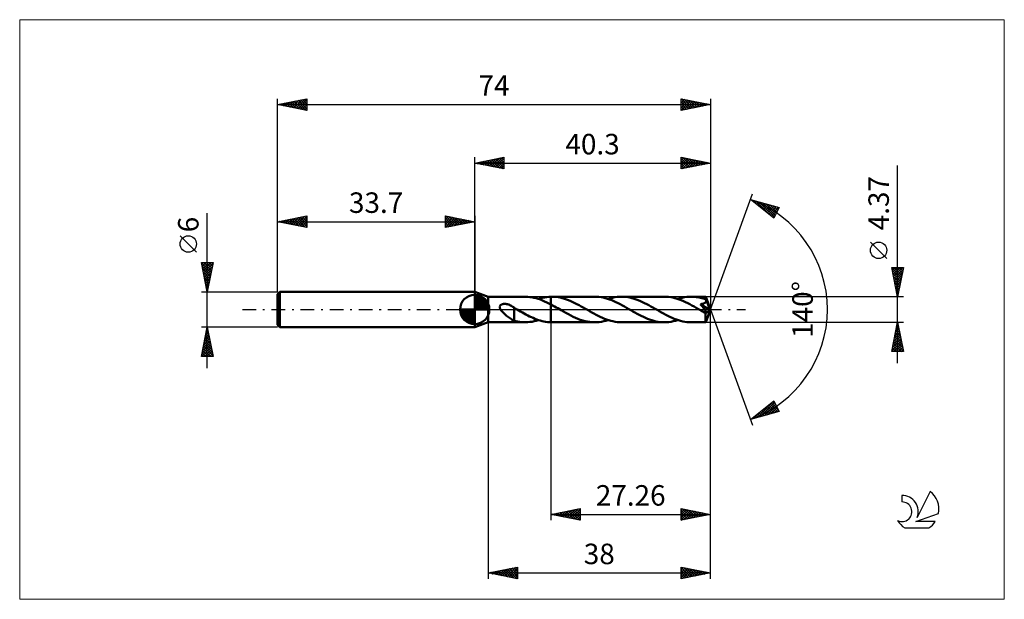
# Model space of a CAD drawing. Units: millimetres. Extents: x -78 to 91, y -50 to 50.
import ezdxf
from ezdxf.enums import TextEntityAlignment as Align

# ---------------------------------------------------------------- set-up
doc = ezdxf.new("R2010")
doc.units = ezdxf.units.MM
doc.header["$LTSCALE"] = 5.85
doc.linetypes.add('LONGDASH_DASH', pattern=[0.85, 0.4, -0.2, 0.05, -0.2])
for name, color, linetype in [('1', 4, 'CONTINUOUS'), ('2', 7, 'CONTINUOUS'), ('4', 2, 'LONGDASH_DASH'), ('CUT', 1, 'CONTINUOUS'), ('INFTOTAL', 9, 'CONTINUOUS'), ('NOCUT', 7, 'CONTINUOUS'), ('SK1', 4, 'CONTINUOUS'), ('SK2', 7, 'CONTINUOUS'), ('SK4', 2, 'LONGDASH_DASH'), ('SK6', 5, 'CONTINUOUS')]:
    doc.layers.add(name, color=color, linetype=linetype)
doc.styles.get("Standard").update_dxf_attribs({"font": 'Monospac821 BT'})

msp = doc.modelspace()

# ---------------------------------------------------------------- linework, layer by layer
at = {"layer": '1', "color": 4, "linetype": 'CONTINUOUS', "lineweight": 50}
for p, q in [((2.3, 2.18), (0, 3)), ((0, -3), (0, 3)), ((2.3, 2.18), (8.61, 2.18)), ((2.3, -2.18), (2.3, 2.18)), ((9.06, 2.17), (8.69, 2.18)), ((9.42, 2.13), (9.06, 2.17)), ((9.78, 2.08), (9.42, 2.13)), ((10.14, 2.01), (9.78, 2.08)), ((10.5, 1.92), (10.14, 2.01)), ((10.86, 1.81), (10.5, 1.92)), ((11.23, 1.68), (10.86, 1.81)), ((10.9, 1.8), (11.26, 1.91)), ((11.59, 1.54), (11.23, 1.68)), ((11.26, 1.91), (11.62, 2)), ((11.62, 2), (11.97, 2.07)), ((11.97, 2.07), (12.33, 2.13)), ((12.33, 2.13), (12.68, 2.16)), ((12.68, 2.16), (13.04, 2.18)), ((13.04, 2.18), (13.06, 2.18)), ((13.04, 0.85), (13.04, 2.18)), ((13.06, 2.18), (13.09, 2.18)), ((13.09, 2.18), (13.11, 2.18)), ((13.11, 2.18), (13.13, 2.18)), ((13.13, 2.18), (13.15, 2.18)), ((13.15, 2.18), (13.18, 2.18)), ((13.18, 2.18), (13.2, 2.18)), ((13.55, 2.18), (13.2, 2.18)), ((13.2, 2.18), (20.51, 2.18)), ((13.91, 2.15), (13.55, 2.18)), ((14.27, 2.1), (13.91, 2.15)), ((14.63, 2.03), (14.27, 2.1)), ((14.98, 1.95), (14.63, 2.03)), ((15.34, 1.84), (14.98, 1.95)), ((15.7, 1.73), (15.34, 1.84)), ((16.06, 1.59), (15.7, 1.73)), ((20.88, 2.17), (20.51, 2.18)), ((21.24, 2.14), (20.88, 2.17)), ((21.6, 2.1), (21.24, 2.14)), ((21.97, 2.03), (21.6, 2.1)), ((22.33, 1.94), (21.97, 2.03)), ((22.7, 1.83), (22.33, 1.94)), ((23.06, 1.71), (22.7, 1.83)), ((22.81, 1.8), (23.19, 1.91)), ((23.42, 1.57), (23.06, 1.71)), ((23.19, 1.91), (23.57, 2.01)), ((23.57, 2.01), (23.95, 2.09)), ((23.95, 2.09), (24.34, 2.14)), ((24.34, 2.14), (24.72, 2.17)), ((24.72, 2.17), (25.1, 2.18)), ((25.46, 2.18), (25.1, 2.18)), ((25.1, 2.18), (32.42, 2.18)), ((25.82, 2.15), (25.46, 2.18)), ((26.18, 2.1), (25.82, 2.15)), ((26.54, 2.03), (26.18, 2.1)), ((26.89, 1.95), (26.54, 2.03)), ((27.25, 1.84), (26.89, 1.95)), ((27.61, 1.72), (27.25, 1.84)), ((27.97, 1.59), (27.61, 1.72)), ((32.78, 2.18), (32.42, 2.18)), ((33.14, 2.15), (32.78, 2.18)), ((33.51, 2.1), (33.14, 2.15)), ((33.87, 2.03), (33.51, 2.1)), ((34.23, 1.94), (33.87, 2.03)), ((34.59, 1.83), (34.23, 1.94)), ((34.96, 1.71), (34.59, 1.83)), ((34.71, 1.8), (35.1, 1.91)), ((35.32, 1.57), (34.96, 1.71)), ((35.1, 1.91), (35.48, 2.01)), ((35.48, 2.01), (35.86, 2.09)), ((35.86, 2.09), (36.24, 2.14)), ((36.24, 2.14), (36.63, 2.17)), ((36.63, 2.17), (37.01, 2.18)), ((37.23, 2.18), (37.01, 2.18)), ((37.01, 2.18), (39.48, 2.18)), ((37.46, 2.17), (37.23, 2.18)), ((37.69, 2.15), (37.46, 2.17)), ((37.91, 2.12), (37.69, 2.15)), ((38.14, 2.09), (37.91, 2.12)), ((38.37, 2.05), (38.14, 2.09)), ((38.59, 2), (38.37, 2.05)), ((38.82, 1.94), (38.59, 2)), ((39.05, 1.88), (38.82, 1.94)), ((39.28, 1.8), (39.05, 1.88)), ((39.5, 1.73), (39.28, 1.8)), ((39.49, 2.18), (39.48, 2.18)), ((39.48, 2.18), (39.48, 2.18)), ((39.49, 2.17), (39.49, 2.18)), ((40.3, 0), (39.49, 2.18)), ((39.49, 2.18), (39.49, 2.18)), ((39.49, 2.18), (39.49, 2.18)), ((39.49, 2.18), (39.49, 2.18)), ((39.49, 2.18), (39.49, 2.18)), ((39.49, 2.16), (39.49, 2.17)), ((39.49, 2.14), (39.49, 2.16)), ((39.49, 2.12), (39.49, 2.14)), ((39.5, 2.09), (39.49, 2.12)), ((39.5, 2.06), (39.5, 2.09)), ((39.5, 2.02), (39.5, 2.06)), ((39.5, 1.98), (39.5, 2.02)), ((39.5, 1.94), (39.5, 1.98)), ((40.3, 0), (39.5, 1.94)), ((39.5, 1.73), (39.5, 1.94)), ((39.51, 1.72), (39.5, 1.73)), ((39.51, 1.71), (39.51, 1.72)), ((39.52, 1.7), (39.51, 1.71)), ((39.51, 1.71), (39.51, 1.71)), ((39.52, 1.69), (39.52, 1.7)), ((39.52, 1.68), (39.52, 1.69)), ((39.53, 1.68), (39.52, 1.68)), ((4.27, 0.45), (4.28, 0.51)), ((4.28, 0.38), (4.27, 0.45)), ((4.28, 0.51), (4.3, 0.57)), ((4.29, 0.31), (4.28, 0.38)), ((4.3, 0.25), (4.29, 0.31)), ((4.3, 0.57), (4.33, 0.63)), ((4.33, 0.18), (4.3, 0.25)), ((4.33, 0.63), (4.36, 0.69)), ((4.35, 0.12), (4.33, 0.18)), ((4.39, 0.06), (4.35, 0.12)), ((4.36, 0.69), (4.41, 0.74)), ((4.42, 0), (4.39, 0.06)), ((4.41, 0.74), (4.46, 0.78)), ((4.53, -0.16), (4.42, 0)), ((4.46, 0.78), (4.51, 0.82)), ((4.51, 0.82), (4.57, 0.85)), ((4.57, 0.85), (4.63, 0.87)), ((4.63, 0.87), (4.7, 0.9)), ((4.7, 0.9), (4.76, 0.91)), ((4.76, 0.91), (4.83, 0.93)), ((4.83, 0.93), (4.91, 0.94)), ((4.91, 0.94), (4.99, 0.95)), ((4.99, 0.95), (5.07, 0.95)), ((5.07, 0.95), (5.16, 0.95)), ((5.24, 0.95), (5.16, 0.95)), ((5.33, 0.94), (5.24, 0.95)), ((5.43, 0.93), (5.33, 0.94)), ((5.53, 0.91), (5.43, 0.93)), ((5.62, 0.89), (5.53, 0.91)), ((5.73, 0.86), (5.62, 0.89)), ((5.83, 0.83), (5.73, 0.86)), ((5.93, 0.79), (5.83, 0.83)), ((6.03, 0.75), (5.93, 0.79)), ((6.13, 0.7), (6.03, 0.75)), ((6.23, 0.65), (6.13, 0.7)), ((6.33, 0.6), (6.23, 0.65)), ((6.43, 0.54), (6.33, 0.6)), ((6.53, 0.48), (6.43, 0.54)), ((6.63, 0.41), (6.53, 0.48)), ((6.73, 0.34), (6.63, 0.41)), ((6.73, -0.63), (6.73, 0.34)), ((6.78, 0.27), (6.73, 0.3)), ((6.83, 0.24), (6.78, 0.27)), ((6.88, 0.21), (6.83, 0.24)), ((6.93, 0.18), (6.88, 0.21)), ((6.98, 0.15), (6.93, 0.18)), ((7.03, 0.13), (6.98, 0.15)), ((7.06, 0.11), (7.03, 0.13)), ((7.1, 0.08), (7.06, 0.11)), ((7.13, 0.06), (7.1, 0.08)), ((7.17, 0.04), (7.13, 0.06)), ((7.21, 0.02), (7.17, 0.04)), ((7.24, 0), (7.21, 0.02)), ((7.55, -0.18), (7.24, 0)), ((11.95, 1.39), (11.59, 1.54)), ((12.31, 1.22), (11.95, 1.39)), ((12.68, 1.04), (12.31, 1.22)), ((13.04, 0.85), (12.68, 1.04)), ((13.33, 0.7), (13.04, 0.85)), ((13.04, -2.18), (13.04, 0.85)), ((13.62, 0.54), (13.33, 0.7)), ((13.91, 0.37), (13.62, 0.54)), ((14.2, 0.21), (13.91, 0.37)), ((14.49, 0.04), (14.2, 0.21)), ((14.78, -0.13), (14.49, 0.04)), ((16.42, 1.44), (16.06, 1.59)), ((16.78, 1.28), (16.42, 1.44)), ((17.13, 1.11), (16.78, 1.28)), ((17.49, 0.92), (17.13, 1.11)), ((17.85, 0.73), (17.49, 0.92)), ((18.21, 0.54), (17.85, 0.73)), ((18.57, 0.33), (18.21, 0.54)), ((18.93, 0.13), (18.57, 0.33)), ((19.29, -0.08), (18.93, 0.13)), ((23.79, 1.42), (23.42, 1.57)), ((24.15, 1.25), (23.79, 1.42)), ((24.51, 1.08), (24.15, 1.25)), ((24.88, 0.89), (24.51, 1.08)), ((25.24, 0.7), (24.88, 0.89)), ((25.6, 0.49), (25.24, 0.7)), ((25.96, 0.29), (25.6, 0.49)), ((26.33, 0.08), (25.96, 0.29)), ((26.69, -0.13), (26.33, 0.08)), ((28.33, 1.44), (27.97, 1.59)), ((28.69, 1.28), (28.33, 1.44)), ((29.04, 1.11), (28.69, 1.28)), ((29.4, 0.92), (29.04, 1.11)), ((29.76, 0.73), (29.4, 0.92)), ((30.12, 0.54), (29.76, 0.73)), ((30.48, 0.33), (30.12, 0.54)), ((30.83, 0.13), (30.48, 0.33)), ((31.2, -0.08), (30.83, 0.13)), ((35.69, 1.42), (35.32, 1.57)), ((36.05, 1.26), (35.69, 1.42)), ((36.41, 1.08), (36.05, 1.26)), ((36.78, 0.89), (36.41, 1.08)), ((37.14, 0.7), (36.78, 0.89)), ((37.5, 0.5), (37.14, 0.7)), ((37.86, 0.29), (37.5, 0.5)), ((38.23, 0.08), (37.86, 0.29)), ((38.59, -0.13), (38.23, 0.08)), ((38.59, 0.91), (38.65, 0.92)), ((38.63, 0.86), (38.59, 0.91)), ((40.19, -0.09), (38.59, 0.91)), ((38.67, 0.81), (38.63, 0.86)), ((38.65, 0.92), (38.71, 0.93)), ((38.72, 0.75), (38.67, 0.81)), ((38.71, 0.93), (38.78, 0.94)), ((38.77, 0.69), (38.72, 0.75)), ((38.82, 0.63), (38.77, 0.69)), ((38.78, 0.94), (38.84, 0.95)), ((38.87, 0.57), (38.82, 0.63)), ((38.84, 0.95), (38.89, 0.96)), ((38.93, 0.5), (38.87, 0.57)), ((38.89, 0.96), (38.95, 0.97)), ((38.98, 0.43), (38.93, 0.5)), ((38.95, 0.97), (39.01, 0.99)), ((39.03, 0.37), (38.98, 0.43)), ((39.01, 0.99), (39.06, 1)), ((39.09, 0.3), (39.03, 0.37)), ((39.06, 1), (39.11, 1.02)), ((39.14, 0.23), (39.09, 0.3)), ((39.11, 1.02), (39.16, 1.04)), ((39.19, 0.16), (39.14, 0.23)), ((39.16, 1.04), (39.21, 1.06)), ((39.24, 0.1), (39.19, 0.16)), ((39.21, 1.06), (39.26, 1.08)), ((39.29, 0.03), (39.24, 0.1)), ((39.26, 1.08), (39.3, 1.11)), ((39.34, -0.03), (39.29, 0.03)), ((39.3, 1.11), (39.35, 1.13)), ((39.35, 1.13), (39.39, 1.16)), ((39.39, 1.16), (39.43, 1.19)), ((39.43, 1.19), (39.46, 1.23)), ((39.46, 1.23), (39.49, 1.27)), ((39.49, 1.27), (39.51, 1.31)), ((39.49, -2.18), (40.3, 0)), ((39.51, 1.31), (39.53, 1.35)), ((39.54, 1.63), (39.53, 1.68)), ((39.83, 0.95), (39.53, 1.68)), ((39.53, 1.35), (39.55, 1.4)), ((39.55, 1.58), (39.54, 1.63)), ((39.55, 1.54), (39.55, 1.58)), ((39.56, 1.49), (39.55, 1.54)), ((39.55, 1.44), (39.56, 1.49)), ((39.55, 1.4), (39.55, 1.44)), ((39.96, 0.61), (39.83, 0.95)), ((40.04, 0.41), (39.96, 0.61)), ((40.09, 0.28), (40.04, 0.41)), ((40.13, 0.18), (40.09, 0.28)), ((40.15, 0.11), (40.13, 0.18)), ((40.17, 0.05), (40.15, 0.11)), ((40.17, 0.03), (40.16, 0.05)), ((40.3, 0), (40.16, 0.05)), ((40.17, 0.05), (40.16, 0.05)), ((40.3, 0), (40.17, 0.05)), ((40.17, 0), (40.17, 0.03)), ((40.18, -0.02), (40.17, 0)), ((4.66, -0.31), (4.53, -0.16)), ((4.8, -0.47), (4.66, -0.31)), ((4.96, -0.63), (4.8, -0.47)), ((5.13, -0.78), (4.96, -0.63)), ((5.29, -0.93), (5.13, -0.78)), ((5.46, -1.06), (5.29, -0.93)), ((5.62, -1.2), (5.46, -1.06)), ((5.79, -1.33), (5.62, -1.2)), ((5.95, -1.45), (5.79, -1.33)), ((6.12, -1.56), (5.95, -1.45)), ((6.28, -1.66), (6.12, -1.56)), ((6.43, -1.75), (6.28, -1.66)), ((6.73, -0.63), (6.73, -0.63)), ((6.73, -0.63), (6.73, -0.63)), ((6.73, -0.63), (6.73, -0.63)), ((6.73, -0.63), (6.73, -0.63)), ((6.73, -0.63), (6.73, -0.63)), ((6.73, -1.92), (6.73, -0.63)), ((7.85, -0.35), (7.55, -0.18)), ((8.16, -0.52), (7.85, -0.35)), ((8.46, -0.69), (8.16, -0.52)), ((8.77, -0.86), (8.46, -0.69)), ((9.08, -1.02), (8.77, -0.86)), ((9.38, -1.17), (9.08, -1.02)), ((9.69, -1.31), (9.38, -1.17)), ((9.99, -1.45), (9.69, -1.31)), ((10.3, -1.58), (9.99, -1.45)), ((10.6, -1.69), (10.3, -1.58)), ((15.19, -0.36), (14.78, -0.13)), ((15.6, -0.59), (15.19, -0.36)), ((16.01, -0.82), (15.6, -0.59)), ((16.42, -1.03), (16.01, -0.82)), ((16.83, -1.23), (16.42, -1.03)), ((17.24, -1.42), (16.83, -1.23)), ((17.65, -1.59), (17.24, -1.42)), ((18.06, -1.74), (17.65, -1.59)), ((19.65, -0.29), (19.29, -0.08)), ((20.01, -0.49), (19.65, -0.29)), ((20.38, -0.69), (20.01, -0.49)), ((20.74, -0.89), (20.38, -0.69)), ((21.1, -1.08), (20.74, -0.89)), ((21.47, -1.25), (21.1, -1.08)), ((21.83, -1.42), (21.47, -1.25)), ((22.19, -1.57), (21.83, -1.42)), ((22.56, -1.71), (22.19, -1.57)), ((27.05, -0.33), (26.69, -0.13)), ((27.4, -0.53), (27.05, -0.33)), ((27.76, -0.73), (27.4, -0.53)), ((28.11, -0.92), (27.76, -0.73)), ((28.47, -1.1), (28.11, -0.92)), ((28.83, -1.28), (28.47, -1.1)), ((29.19, -1.44), (28.83, -1.28)), ((29.55, -1.59), (29.19, -1.44)), ((29.9, -1.72), (29.55, -1.59)), ((31.56, -0.29), (31.2, -0.08)), ((31.93, -0.5), (31.56, -0.29)), ((32.29, -0.7), (31.93, -0.5)), ((32.65, -0.9), (32.29, -0.7)), ((33.02, -1.08), (32.65, -0.9)), ((33.38, -1.26), (33.02, -1.08)), ((33.74, -1.42), (33.38, -1.26)), ((34.11, -1.58), (33.74, -1.42)), ((34.47, -1.71), (34.11, -1.58)), ((38.68, -0.18), (38.59, -0.13)), ((38.77, -0.23), (38.68, -0.18)), ((38.85, -0.28), (38.77, -0.23)), ((38.94, -0.32), (38.85, -0.28)), ((39.02, -0.37), (38.94, -0.32)), ((39.11, -0.42), (39.02, -0.37)), ((39.15, -0.44), (39.11, -0.42)), ((39.2, -0.47), (39.15, -0.44)), ((39.25, -0.49), (39.2, -0.47)), ((39.29, -0.51), (39.25, -0.49)), ((39.34, -0.53), (39.29, -0.51)), ((39.38, -0.09), (39.34, -0.03)), ((39.38, -0.54), (39.34, -0.53)), ((39.42, -0.15), (39.38, -0.09)), ((39.43, -0.56), (39.38, -0.54)), ((39.46, -0.2), (39.42, -0.15)), ((39.47, -0.57), (39.43, -0.56)), ((39.46, -0.67), (40.19, -0.09)), ((39.49, -0.25), (39.46, -0.2)), ((39.46, -0.81), (39.46, -0.67)), ((39.46, -0.94), (39.46, -0.81)), ((39.46, -1.06), (39.46, -0.94)), ((39.46, -1.19), (39.46, -1.06)), ((39.46, -1.3), (39.46, -1.19)), ((39.46, -1.42), (39.46, -1.3)), ((39.46, -1.53), (39.46, -1.42)), ((39.46, -1.63), (39.46, -1.53)), ((39.47, -1.72), (39.46, -1.63)), ((39.5, -0.57), (39.47, -0.57)), ((39.52, -0.3), (39.49, -0.25)), ((39.5, -0.57), (39.54, -0.57)), ((39.54, -0.35), (39.52, -0.3)), ((39.57, -0.39), (39.54, -0.35)), ((39.54, -0.57), (39.57, -0.56)), ((39.58, -0.43), (39.57, -0.39)), ((39.57, -0.56), (39.59, -0.55)), ((39.59, -0.46), (39.58, -0.43)), ((39.6, -0.5), (39.59, -0.46)), ((39.59, -0.55), (39.6, -0.53)), ((39.6, -0.53), (39.6, -0.5)), ((40.18, -0.04), (40.18, -0.02)), ((40.18, -0.05), (40.18, -0.04)), ((40.19, -0.07), (40.18, -0.05)), ((40.19, -0.09), (40.19, -0.07)), ((0, -3), (2.3, -2.18)), ((2.3, -2.18), (8.61, -2.18)), ((6.58, -1.83), (6.43, -1.75)), ((6.73, -1.9), (6.58, -1.83)), ((7.06, -2), (6.73, -1.92)), ((7.38, -2.07), (7.06, -2)), ((7.71, -2.12), (7.38, -2.07)), ((8.04, -2.16), (7.71, -2.12)), ((8.37, -2.18), (8.04, -2.16)), ((8.69, -2.18), (8.37, -2.18)), ((8.69, -2.18), (9.06, -2.17)), ((9.06, -2.17), (9.43, -2.13)), ((9.43, -2.13), (9.8, -2.08)), ((9.8, -2.08), (10.17, -2)), ((10.17, -2), (10.53, -1.91)), ((10.53, -1.91), (10.9, -1.8)), ((10.91, -1.8), (10.6, -1.69)), ((11.21, -1.89), (10.91, -1.8)), ((11.52, -1.97), (11.21, -1.89)), ((11.82, -2.04), (11.52, -1.97)), ((12.12, -2.1), (11.82, -2.04)), ((12.43, -2.14), (12.12, -2.1)), ((12.73, -2.17), (12.43, -2.14)), ((13.04, -2.18), (12.73, -2.17)), ((13.06, -2.18), (13.04, -2.18)), ((13.09, -2.18), (13.06, -2.18)), ((13.11, -2.18), (13.09, -2.18)), ((13.13, -2.18), (13.11, -2.18)), ((13.15, -2.19), (13.13, -2.18)), ((13.18, -2.19), (13.15, -2.19)), ((13.2, -2.19), (13.18, -2.19)), ((13.2, -2.19), (20.51, -2.19)), ((18.47, -1.87), (18.06, -1.74)), ((18.88, -1.98), (18.47, -1.87)), ((19.28, -2.07), (18.88, -1.98)), ((19.69, -2.13), (19.28, -2.07)), ((20.1, -2.17), (19.69, -2.13)), ((20.51, -2.19), (20.1, -2.17)), ((20.51, -2.19), (20.9, -2.17)), ((20.9, -2.17), (21.28, -2.14)), ((21.28, -2.14), (21.66, -2.09)), ((21.66, -2.09), (22.05, -2.01)), ((22.05, -2.01), (22.43, -1.91)), ((22.43, -1.91), (22.81, -1.8)), ((22.92, -1.83), (22.56, -1.71)), ((23.28, -1.94), (22.92, -1.83)), ((23.64, -2.02), (23.28, -1.94)), ((24.01, -2.09), (23.64, -2.02)), ((24.37, -2.14), (24.01, -2.09)), ((24.74, -2.17), (24.37, -2.14)), ((25.1, -2.19), (24.74, -2.17)), ((25.1, -2.19), (32.42, -2.19)), ((30.26, -1.84), (29.9, -1.72)), ((30.62, -1.94), (30.26, -1.84)), ((30.98, -2.03), (30.62, -1.94)), ((31.34, -2.1), (30.98, -2.03)), ((31.7, -2.15), (31.34, -2.1)), ((32.06, -2.18), (31.7, -2.15)), ((32.42, -2.19), (32.06, -2.18)), ((32.42, -2.19), (32.8, -2.17)), ((32.8, -2.17), (33.18, -2.14)), ((33.18, -2.14), (33.56, -2.09)), ((33.56, -2.09), (33.95, -2.01)), ((33.95, -2.01), (34.33, -1.91)), ((34.33, -1.91), (34.71, -1.8)), ((34.83, -1.83), (34.47, -1.71)), ((35.19, -1.94), (34.83, -1.83)), ((35.56, -2.03), (35.19, -1.94)), ((35.92, -2.1), (35.56, -2.03)), ((36.28, -2.15), (35.92, -2.1)), ((36.65, -2.17), (36.28, -2.15)), ((37.01, -2.19), (36.65, -2.17)), ((37.01, -2.19), (39.48, -2.19)), ((39.47, -1.81), (39.47, -1.72)), ((39.47, -1.89), (39.47, -1.81)), ((39.47, -1.96), (39.47, -1.89)), ((39.47, -2.02), (39.47, -1.96)), ((39.47, -2.07), (39.47, -2.02)), ((39.48, -2.11), (39.47, -2.07)), ((39.48, -2.14), (39.48, -2.11)), ((39.48, -2.17), (39.48, -2.14)), ((39.48, -2.18), (39.48, -2.17)), ((39.48, -2.19), (39.48, -2.18)), ((39.48, -2.19), (39.48, -2.19)), ((39.48, -2.19), (39.49, -2.18)), ((39.49, -2.18), (39.49, -2.18)), ((39.49, -2.18), (39.49, -2.18)), ((39.49, -2.18), (39.49, -2.18)), ((39.49, -2.18), (39.49, -2.18))]:
    msp.add_line(p, q, dxfattribs=at)
msp.add_ellipse((40.3, 0), major_axis=(-3.09, 2.01), ratio=0.278612, start_param=1.359887, end_param=1.479704, dxfattribs=at)
at = {"layer": '2', "color": 7, "linetype": 'CONTINUOUS', "lineweight": 25}
for p, q in [((0, 3), (0, 26)), ((0, 25), (5, 26)), ((1.03, 24.79), (1.55, 25.31)), ((1.39, 24.72), (2.08, 25.42)), ((1.44, 25.29), (2.16, 24.57)), ((1.74, 24.65), (2.61, 25.52)), ((1.79, 25.36), (2.69, 24.46)), ((2.1, 24.58), (3.14, 25.63)), ((2.15, 25.43), (3.22, 24.36)), ((2.45, 24.51), (3.67, 25.73)), ((2.5, 25.5), (3.75, 24.25)), ((2.8, 24.44), (4.2, 25.84)), ((2.85, 25.57), (4.28, 24.14)), ((3.16, 24.37), (4.73, 25.95)), ((3.21, 25.64), (4.81, 24.04)), ((3.51, 24.3), (5, 25.79)), ((3.56, 25.71), (5, 24.27)), ((3.86, 24.23), (5, 25.36)), ((3.92, 25.78), (5, 24.7)), ((4.27, 25.85), (5, 25.12)), ((4.62, 25.92), (5, 25.55)), ((4.98, 26), (5, 25.97)), ((5, 26), (5, 24)), ((35.3, 24), (35.3, 26)), ((35.3, 26), (40.3, 25)), ((35.3, 25.93), (35.36, 25.99)), ((35.3, 25.51), (35.71, 25.92)), ((35.3, 25.08), (36.07, 25.85)), ((35.3, 25.79), (36.8, 24.3)), ((35.3, 24.66), (36.42, 25.78)), ((35.3, 24.23), (36.77, 25.71)), ((35.3, 25.37), (36.44, 24.23)), ((35.54, 24.05), (37.13, 25.63)), ((35.57, 25.95), (37.15, 24.37)), ((36.07, 24.15), (37.48, 25.56)), ((36.1, 25.84), (37.5, 24.44)), ((36.6, 24.26), (37.83, 25.49)), ((36.63, 25.73), (37.86, 24.51)), ((37.13, 24.37), (38.19, 25.42)), ((37.16, 25.63), (38.21, 24.58)), ((37.66, 24.47), (38.54, 25.35)), ((37.69, 25.52), (38.56, 24.65)), ((38.19, 24.58), (38.89, 25.28)), ((38.22, 25.42), (38.92, 24.72)), ((38.75, 25.31), (39.27, 24.79)), ((40.3, 26), (40.3, 0)), ((0, 25), (40.3, 25)), ((5, 24), (0, 25)), ((0.03, 25.01), (0.04, 24.99)), ((0.33, 24.93), (0.49, 25.1)), ((0.38, 25.08), (0.57, 24.89)), ((0.68, 24.86), (1.02, 25.2)), ((0.73, 25.15), (1.1, 24.78)), ((1.09, 25.22), (1.63, 24.67)), ((4.22, 24.16), (5, 24.94)), ((4.57, 24.09), (5, 24.52)), ((4.92, 24.02), (5, 24.09)), ((40.3, 25), (35.3, 24)), ((35.3, 24.95), (36.09, 24.16)), ((35.3, 24.52), (35.73, 24.09)), ((35.3, 24.1), (35.38, 24.02)), ((38.72, 24.68), (39.25, 25.21)), ((39.25, 24.79), (39.6, 25.14)), ((39.29, 25.2), (39.62, 24.86)), ((39.78, 24.9), (39.95, 25.07)), ((39.82, 25.1), (39.98, 24.94)), ((72.3, -9.19), (72.3, 24.59)), ((40.3, 0), (47.48, 19.73)), ((47.14, 18.79), (52.05, 17.4)), ((51.13, 15.62), (47.14, 18.79)), ((47.21, 18.74), (47.23, 18.77)), ((47.44, 18.55), (47.56, 18.67)), ((47.49, 18.69), (48.37, 17.82)), ((47.68, 18.37), (47.89, 18.58)), ((48.08, 18.53), (50.44, 16.17)), ((47.91, 18.18), (48.22, 18.49)), ((48.15, 17.99), (48.55, 18.39)), ((48.39, 17.8), (48.88, 18.3)), ((48.62, 17.61), (49.21, 18.2)), ((48.68, 18.36), (51.23, 15.81)), ((48.86, 17.43), (49.54, 18.11)), ((49.1, 17.24), (49.87, 18.02)), ((49.27, 18.19), (51.37, 16.09)), ((49.33, 17.05), (50.2, 17.92)), ((49.57, 16.86), (50.53, 17.83)), ((49.8, 16.68), (50.86, 17.73)), ((49.86, 18.02), (51.52, 16.37)), ((50.04, 16.49), (51.2, 17.64)), ((50.28, 16.3), (51.53, 17.55)), ((50.46, 17.85), (51.66, 16.65)), ((50.51, 16.11), (51.86, 17.45)), ((50.75, 15.92), (51.85, 17.03)), ((51.05, 17.68), (51.8, 16.93)), ((52.05, 17.4), (51.13, 15.62)), ((51.64, 17.51), (51.95, 17.21)), ((50.99, 15.74), (51.41, 16.15)), ((70.45, 8.71), (67.65, 11.51)), ((71.3, 7.18), (72.97, 5.52)), ((72.3, 2.18), (71.3, 7.18)), ((71.3, 7.18), (73.3, 7.18)), ((71.33, 7.06), (71.45, 7.18)), ((71.4, 6.7), (71.88, 7.18)), ((71.47, 6.35), (72.3, 7.18)), ((71.54, 6), (72.73, 7.18)), ((71.61, 5.64), (73.15, 7.18)), ((71.68, 5.29), (73.23, 6.84)), ((71.73, 7.18), (73.04, 5.88)), ((72.15, 7.18), (73.11, 6.23)), ((73.3, 7.18), (72.3, 2.18)), ((72.58, 7.18), (73.18, 6.58)), ((73, 7.18), (73.25, 6.94)), ((71.41, 6.66), (72.9, 5.17)), ((71.51, 6.13), (72.83, 4.81)), ((71.62, 5.6), (72.76, 4.46)), ((71.72, 5.07), (72.68, 4.11)), ((71.75, 4.93), (73.12, 6.31)), ((71.82, 4.58), (73.02, 5.78)), ((71.89, 4.23), (72.91, 5.25)), ((71.83, 4.54), (72.61, 3.75)), ((71.94, 4.01), (72.54, 3.4)), ((71.96, 3.87), (72.81, 4.72)), ((72.03, 3.52), (72.7, 4.19)), ((72.04, 3.48), (72.47, 3.05)), ((72.1, 3.17), (72.59, 3.66)), ((73.3, 2.18), (39.5, 2.18)), ((72.15, 2.95), (72.4, 2.69)), ((72.17, 2.81), (72.49, 3.13)), ((72.25, 2.46), (72.38, 2.6)), ((72.25, 2.42), (72.33, 2.34)), ((40.3, -36), (40.3, 0)), ((40.3, -46), (40.3, 0)), ((40.3, 0), (47.48, -19.73)), ((2.3, -2.19), (2.3, -46)), ((13.04, -2.19), (13.04, -36)), ((39.5, -2.19), (73.3, -2.19)), ((71.3, -7.19), (72.3, -2.19)), ((71.97, -3.83), (72.52, -3.28)), ((72.07, -3.34), (72.65, -3.92)), ((72.08, -3.3), (72.45, -2.93)), ((72.14, -2.98), (72.54, -3.38)), ((72.18, -2.76), (72.38, -2.57)), ((72.21, -2.63), (72.43, -2.85)), ((72.28, -2.28), (72.33, -2.32)), ((72.29, -2.23), (72.31, -2.22)), ((72.3, -2.19), (73.3, -7.19)), ((71.44, -6.48), (72.87, -5.05)), ((71.55, -5.95), (72.8, -4.69)), ((71.65, -5.42), (72.73, -4.34)), ((71.76, -4.89), (72.66, -3.99)), ((71.79, -4.75), (73.07, -6.04)), ((71.86, -4.4), (72.96, -5.51)), ((71.87, -4.36), (72.59, -3.63)), ((71.93, -4.05), (72.86, -4.98)), ((72, -3.69), (72.75, -4.45)), ((71.34, -7.01), (72.94, -5.4)), ((71.43, -6.52), (72.1, -7.19)), ((71.5, -6.17), (72.52, -7.19)), ((71.57, -5.81), (72.95, -7.19)), ((71.58, -7.19), (73.01, -5.75)), ((71.65, -5.46), (73.28, -7.1)), ((71.72, -5.11), (73.18, -6.57)), ((72.01, -7.19), (73.08, -6.11)), ((72.43, -7.19), (73.16, -6.46)), ((73.3, -7.19), (71.3, -7.19)), ((71.36, -6.87), (71.67, -7.19)), ((72.86, -7.19), (73.23, -6.81)), ((73.28, -7.19), (73.3, -7.17)), ((47.14, -18.79), (51.13, -15.62)), ((48.27, -18.47), (51.09, -15.65)), ((48.86, -18.3), (51.27, -15.9)), ((49.46, -18.14), (51.42, -16.18)), ((49.78, -16.69), (50.84, -17.74)), ((50.02, -16.5), (51.17, -17.65)), ((50.05, -17.97), (51.56, -16.46)), ((50.26, -16.32), (51.5, -17.56)), ((50.49, -16.13), (51.83, -17.46)), ((50.64, -17.8), (51.7, -16.74)), ((50.73, -15.94), (51.89, -17.1)), ((50.97, -15.75), (51.45, -16.23)), ((51.13, -15.62), (52.05, -17.4)), ((52.05, -17.4), (47.14, -18.79)), ((47.66, -18.38), (47.86, -18.59)), ((47.68, -18.64), (49.02, -17.3)), ((47.89, -18.2), (48.19, -18.49)), ((48.13, -18.01), (48.52, -18.4)), ((48.37, -17.82), (48.85, -18.31)), ((48.6, -17.63), (49.18, -18.21)), ((48.84, -17.44), (49.51, -18.12)), ((49.08, -17.26), (49.84, -18.02)), ((49.31, -17.07), (50.18, -17.93)), ((49.55, -16.88), (50.51, -17.84)), ((51.24, -17.63), (51.85, -17.02)), ((51.83, -17.46), (51.99, -17.3)), ((47.18, -18.76), (47.2, -18.78)), ((47.42, -18.57), (47.53, -18.68)), ((13.04, -35), (18.04, -34)), ((13.04, -35), (40.3, -35)), ((18.04, -36), (13.04, -35)), ((13.14, -34.98), (13.19, -35.03)), ((13.31, -35.05), (13.44, -34.92)), ((13.49, -34.91), (13.72, -35.14)), ((13.66, -35.12), (13.97, -34.81)), ((13.85, -34.84), (14.25, -35.24)), ((14.02, -35.2), (14.5, -34.71)), ((14.2, -34.77), (14.78, -35.35)), ((14.37, -35.27), (15.04, -34.6)), ((14.55, -34.7), (15.31, -35.45)), ((14.72, -35.34), (15.57, -34.49)), ((14.91, -34.63), (15.84, -35.56)), ((15.08, -35.41), (16.1, -34.39)), ((15.26, -34.56), (16.37, -35.67)), ((15.43, -35.48), (16.63, -34.28)), ((15.61, -34.49), (16.9, -35.77)), ((15.78, -35.55), (17.16, -34.18)), ((15.97, -34.41), (17.43, -35.88)), ((16.14, -35.62), (17.69, -34.07)), ((16.32, -34.34), (17.96, -35.98)), ((16.49, -35.69), (18.04, -34.14)), ((16.67, -34.27), (18.04, -35.64)), ((16.84, -35.76), (18.04, -34.57)), ((17.03, -34.2), (18.04, -35.21)), ((17.2, -35.83), (18.04, -34.99)), ((17.38, -34.13), (18.04, -34.79)), ((17.73, -34.06), (18.04, -34.37)), ((18.04, -34), (18.04, -36)), ((35.3, -36), (35.3, -34)), ((35.3, -34), (40.3, -35)), ((35.3, -34.25), (35.51, -34.04)), ((35.3, -34.67), (35.86, -34.11)), ((35.3, -35.1), (36.21, -34.18)), ((35.3, -35.52), (36.57, -34.25)), ((35.3, -34.26), (36.75, -35.71)), ((35.3, -35.95), (36.92, -34.32)), ((35.3, -34.68), (36.4, -35.78)), ((40.3, -35), (35.3, -36)), ((35.3, -35.11), (36.04, -35.85)), ((35.51, -34.04), (37.1, -35.64)), ((35.76, -35.91), (37.28, -34.4)), ((36.04, -34.15), (37.46, -35.57)), ((36.29, -35.8), (37.63, -34.47)), ((36.57, -34.25), (37.81, -35.5)), ((36.82, -35.7), (37.98, -34.54)), ((37.1, -34.36), (38.17, -35.43)), ((37.35, -35.59), (38.34, -34.61)), ((37.63, -34.47), (38.52, -35.36)), ((37.88, -35.48), (38.69, -34.68)), ((38.16, -34.57), (38.87, -35.29)), ((38.41, -35.38), (39.04, -34.75)), ((38.69, -34.68), (39.23, -35.21)), ((38.94, -35.27), (39.4, -34.82)), ((39.22, -34.78), (39.58, -35.14)), ((39.47, -35.17), (39.75, -34.89)), ((39.75, -34.89), (39.93, -35.07)), ((40.01, -35.06), (40.1, -34.96)), ((40.28, -35), (40.29, -35)), ((17.55, -35.9), (18.04, -35.41)), ((17.91, -35.97), (18.04, -35.84)), ((35.3, -35.53), (35.69, -35.92)), ((35.3, -35.96), (35.34, -35.99)), ((2.3, -45), (7.3, -44)), ((2.3, -45), (40.3, -45)), ((7.3, -46), (2.3, -45)), ((2.31, -45), (2.31, -45)), ((2.44, -44.97), (2.51, -45.04)), ((2.66, -45.07), (2.84, -44.89)), ((2.79, -44.9), (3.04, -45.15)), ((3.01, -45.14), (3.37, -44.79)), ((3.15, -44.83), (3.57, -45.25)), ((3.37, -45.21), (3.9, -44.68)), ((3.5, -44.76), (4.1, -45.36)), ((3.72, -45.28), (4.43, -44.57)), ((3.85, -44.69), (4.63, -45.47)), ((4.07, -45.35), (4.96, -44.47)), ((4.21, -44.62), (5.16, -45.57)), ((4.43, -45.43), (5.49, -44.36)), ((4.56, -44.55), (5.69, -45.68)), ((4.78, -45.5), (6.02, -44.26)), ((4.91, -44.48), (6.22, -45.78)), ((5.13, -45.57), (6.55, -44.15)), ((5.27, -44.41), (6.75, -45.89)), ((5.49, -45.64), (7.08, -44.04)), ((5.62, -44.34), (7.28, -46)), ((5.84, -45.71), (7.3, -44.25)), ((5.98, -44.26), (7.3, -45.59)), ((6.2, -45.78), (7.3, -44.67)), ((6.33, -44.19), (7.3, -45.17)), ((6.55, -45.85), (7.3, -45.1)), ((6.68, -44.12), (7.3, -44.74)), ((7.04, -44.05), (7.3, -44.32)), ((7.3, -44), (7.3, -46)), ((35.3, -46), (35.3, -44)), ((35.3, -44), (40.3, -45)), ((35.3, -44.07), (35.36, -44.01)), ((35.3, -44.49), (35.71, -44.08)), ((35.3, -44.08), (36.9, -45.68)), ((35.3, -44.91), (36.06, -44.15)), ((35.3, -45.34), (36.42, -44.22)), ((35.3, -45.76), (36.77, -44.29)), ((35.3, -44.5), (36.55, -45.75)), ((35.3, -44.93), (36.2, -45.82)), ((40.3, -45), (35.3, -46)), ((35.3, -45.35), (35.84, -45.89)), ((35.53, -45.95), (37.12, -44.36)), ((35.73, -44.09), (37.26, -45.61)), ((36.07, -45.85), (37.48, -44.44)), ((36.26, -44.19), (37.61, -45.54)), ((36.6, -45.74), (37.83, -44.51)), ((36.8, -44.3), (37.96, -45.47)), ((37.13, -45.63), (38.18, -44.58)), ((37.33, -44.41), (38.32, -45.4)), ((37.66, -45.53), (38.54, -44.65)), ((37.86, -44.51), (38.67, -45.33)), ((38.19, -45.42), (38.89, -44.72)), ((38.39, -44.62), (39.02, -45.26)), ((38.72, -45.32), (39.24, -44.79)), ((38.92, -44.72), (39.38, -45.18)), ((39.25, -45.21), (39.6, -44.86)), ((39.45, -44.83), (39.73, -45.11)), ((39.78, -45.1), (39.95, -44.93)), ((39.98, -44.94), (40.08, -45.04)), ((6.9, -45.92), (7.3, -45.52)), ((7.26, -45.99), (7.3, -45.95)), ((35.3, -45.77), (35.49, -45.96))]:
    msp.add_line(p, q, dxfattribs=at)
msp.add_circle((69.05, 10.11), 1.4, dxfattribs=at)
msp.add_arc((40.3, 0), 20, 290, 70, dxfattribs=at)
at = {"layer": '4', "color": 2, "linetype": 'LONGDASH_DASH', "lineweight": 25}
msp.add_line((0, 0), (40.3, 0), dxfattribs=at)
at = {"layer": 'CUT', "color": 1, "linetype": 'CONTINUOUS', "lineweight": 25}
for p, q in [((39.5, 2.18), (13.04, 2.18)), ((13.04, 2.18), (13.04, 0)), ((40.3, 0), (39.5, 2.18)), ((13.04, 0), (40.3, 0))]:
    msp.add_line(p, q, dxfattribs=at)
at = {"layer": 'INFTOTAL', "color": 9, "linetype": 'CONTINUOUS', "lineweight": 18}
for p, q in [((90.53, 49.5), (-77.77, 49.5)), ((-77.77, 49.5), (-77.77, -49.5)), ((90.53, -49.5), (90.53, 49.5)), ((-77.77, -49.5), (90.53, -49.5))]:
    msp.add_line(p, q, dxfattribs=at)
at = {"layer": 'NOCUT', "color": 7, "linetype": 'CONTINUOUS', "lineweight": 25}
for p, q in [((2.3, 2.18), (0, 3)), ((0, 3), (0, 0)), ((13.04, 2.18), (2.3, 2.18)), ((13.04, 0), (13.04, 2.18)), ((0, 0), (13.04, 0))]:
    msp.add_line(p, q, dxfattribs=at)
at = {"layer": 'SK1', "color": 4, "linetype": 'CONTINUOUS', "lineweight": 50}
for p, q in [((-33.3, 3), (-33.7, 2.6)), ((-33.7, 2.6), (-33.7, -2.6)), ((0, 3), (-33.3, 3)), ((-33.3, 3), (-33.3, -3)), ((0, 0), (0, 2.5)), ((0, 2.44), (0.06, 2.5)), ((0, 2.08), (0.39, 2.47)), ((0, 2.44), (2.44, 0)), ((0, 1.73), (0.68, 2.41)), ((0, 1.37), (0.94, 2.32)), ((0, 1.02), (1.18, 2.2)), ((0, 2.08), (2.08, 0)), ((0, 0.67), (1.4, 2.07)), ((0, 0.31), (1.6, 1.92)), ((0, 1.73), (1.73, 0)), ((0.04, 0), (1.79, 1.75)), ((0.31, 2.48), (2.48, 0.31)), ((0.76, 2.38), (2.38, 0.76)), ((1.49, 2.01), (2.01, 1.49)), ((0, 0), (-2.5, 0)), ((-2.5, -0.06), (-2.44, 0)), ((-2.47, -0.39), (-2.08, 0)), ((-2.41, -0.68), (-1.73, 0)), ((-2.32, -0.94), (-1.37, 0)), ((-2.2, -1.18), (-1.02, 0)), ((-2.16, 0), (0, -2.16)), ((-2.07, -1.4), (-0.67, 0)), ((-1.92, -1.6), (-0.31, 0)), ((-1.81, 0), (0, -1.81)), ((-1.45, 0), (0, -1.45)), ((-1.1, 0), (0, -1.1)), ((-0.75, 0), (0, -0.75)), ((-0.39, 0), (0, -0.39)), ((-0.04, 0), (0, -0.04)), ((0, 1.37), (1.37, 0)), ((0, 1.02), (1.02, 0)), ((0, 0.67), (0.67, 0)), ((0, 0.31), (0.31, 0)), ((0, 0), (2.5, 0)), ((0, -2.5), (0, 0)), ((0.39, 0), (1.95, 1.56)), ((0.75, 0), (2.1, 1.35)), ((1.1, 0), (2.23, 1.13)), ((1.45, 0), (2.34, 0.88)), ((1.81, 0), (2.42, 0.62)), ((2.16, 0), (2.48, 0.32)), ((-2.5, -0.02), (-0.02, -2.5)), ((-2.47, -0.4), (-0.4, -2.47)), ((-2.34, -0.88), (-0.88, -2.34)), ((-1.75, -1.79), (0, -0.04)), ((-1.56, -1.95), (0, -0.39)), ((-1.35, -2.1), (0, -0.75)), ((-1.13, -2.23), (0, -1.1)), ((-0.88, -2.34), (0, -1.45)), ((-33.7, -2.6), (-33.3, -3)), ((-33.3, -3), (0, -3)), ((-0.62, -2.42), (0, -1.81)), ((-0.32, -2.48), (0, -2.16))]:
    msp.add_line(p, q, dxfattribs=at)
for start, end in [(90, 180), (0, 90), (180, 270), (270, 0)]:
    msp.add_arc((0, 0), 2.5, start, end, dxfattribs=at)
at = {"layer": 'SK2', "color": 7, "linetype": 'CONTINUOUS', "lineweight": 25}
for p, q in [((-33.7, 6), (-33.7, 36)), ((-33.7, 35), (-28.7, 36)), ((-32.31, 34.72), (-31.62, 35.42)), ((-31.96, 34.65), (-31.09, 35.52)), ((-31.9, 35.36), (-30.99, 34.46)), ((-31.6, 34.58), (-30.56, 35.63)), ((-31.54, 35.43), (-30.46, 34.35)), ((-31.25, 34.51), (-30.03, 35.73)), ((-31.19, 35.5), (-29.93, 34.25)), ((-30.9, 34.44), (-29.5, 35.84)), ((-30.83, 35.57), (-29.4, 34.14)), ((-30.54, 34.37), (-28.97, 35.95)), ((-30.48, 35.64), (-28.87, 34.03)), ((-30.19, 34.3), (-28.7, 35.79)), ((-30.13, 35.71), (-28.7, 34.29)), ((-29.84, 34.23), (-28.7, 35.36)), ((-29.77, 35.79), (-28.7, 34.71)), ((-29.42, 35.86), (-28.7, 35.14)), ((-29.07, 35.93), (-28.7, 35.56)), ((-28.71, 36), (-28.7, 35.98)), ((-28.7, 36), (-28.7, 34)), ((35.3, 34), (35.3, 36)), ((35.3, 36), (40.3, 35)), ((35.3, 35.98), (36.95, 34.33)), ((35.3, 35.75), (35.51, 35.96)), ((35.3, 35.32), (35.86, 35.89)), ((35.3, 34.9), (36.22, 35.82)), ((35.3, 34.47), (36.57, 35.75)), ((35.3, 34.05), (36.92, 35.68)), ((35.3, 35.55), (36.59, 34.26)), ((35.77, 34.09), (37.28, 35.6)), ((35.8, 35.9), (37.3, 34.4)), ((36.3, 34.2), (37.63, 35.53)), ((36.33, 35.79), (37.65, 34.47)), ((36.83, 34.31), (37.99, 35.46)), ((36.86, 35.69), (38.01, 34.54)), ((37.36, 34.41), (38.34, 35.39)), ((37.39, 35.58), (38.36, 34.61)), ((37.92, 35.48), (38.71, 34.68)), ((38.45, 35.37), (39.07, 34.75)), ((40.3, 36), (40.3, 0)), ((-33.7, 35), (40.3, 35)), ((-28.7, 34), (-33.7, 35)), ((-33.66, 35.01), (-33.65, 34.99)), ((-33.37, 34.93), (-33.21, 35.1)), ((-33.31, 35.08), (-33.11, 34.88)), ((-33.02, 34.86), (-32.68, 35.2)), ((-32.96, 35.15), (-32.58, 34.78)), ((-32.66, 34.79), (-32.15, 35.31)), ((-32.6, 35.22), (-32.05, 34.67)), ((-32.25, 35.29), (-31.52, 34.56)), ((-29.48, 34.16), (-28.7, 34.94)), ((-29.13, 34.09), (-28.7, 34.52)), ((-28.78, 34.02), (-28.7, 34.09)), ((35.3, 35.13), (36.24, 34.19)), ((40.3, 35), (35.3, 34)), ((35.3, 34.7), (35.89, 34.12)), ((35.3, 34.28), (35.53, 34.05)), ((37.89, 34.52), (38.69, 35.32)), ((38.42, 34.62), (39.05, 35.25)), ((38.95, 34.73), (39.4, 35.18)), ((38.98, 35.26), (39.42, 34.82)), ((39.48, 34.84), (39.75, 35.11)), ((39.51, 35.16), (39.78, 34.9)), ((40.01, 34.94), (40.11, 35.04)), ((40.04, 35.05), (40.13, 34.97)), ((-45.7, -10), (-45.7, 16.48)), ((-33.7, 3), (-33.7, 16)), ((-33.7, 15), (-28.7, 16)), ((-33.07, 14.87), (-32.75, 15.19)), ((-32.71, 14.8), (-32.22, 15.3)), ((-32.65, 15.21), (-32.13, 14.69)), ((-32.36, 14.73), (-31.69, 15.4)), ((-32.3, 15.28), (-31.6, 14.58)), ((-32.01, 14.66), (-31.16, 15.51)), ((-31.95, 15.35), (-31.07, 14.47)), ((-31.65, 14.59), (-30.63, 15.61)), ((-31.59, 15.42), (-30.54, 14.37)), ((-31.3, 14.52), (-30.1, 15.72)), ((-31.24, 15.49), (-30.01, 14.26)), ((-30.95, 14.45), (-29.57, 15.83)), ((-30.88, 15.56), (-29.48, 14.16)), ((-30.59, 14.38), (-29.04, 15.93)), ((-30.53, 15.63), (-28.95, 14.05)), ((-30.24, 14.31), (-28.7, 15.85)), ((-30.18, 15.7), (-28.7, 14.23)), ((-29.89, 14.24), (-28.7, 15.42)), ((-29.82, 15.78), (-28.7, 14.65)), ((-29.47, 15.85), (-28.7, 15.08)), ((-29.12, 15.92), (-28.7, 15.5)), ((-28.76, 15.99), (-28.7, 15.92)), ((-28.7, 16), (-28.7, 14)), ((-5, 14), (-5, 16)), ((-5, 16), (0, 15)), ((-5, 15.79), (-4.82, 15.96)), ((-5, 15.36), (-4.47, 15.89)), ((-5, 14.94), (-4.12, 15.82)), ((-5, 14.52), (-3.76, 15.75)), ((-5, 14.09), (-3.41, 15.68)), ((-5, 15.61), (-3.66, 14.27)), ((-5, 15.18), (-4.01, 14.2)), ((-4.96, 15.99), (-3.31, 14.34)), ((-4.58, 14.08), (-3.06, 15.61)), ((-4.43, 15.89), (-2.95, 14.41)), ((-4.05, 14.19), (-2.7, 15.54)), ((-3.9, 15.78), (-2.6, 14.48)), ((-3.52, 14.3), (-2.35, 15.47)), ((-3.37, 15.67), (-2.25, 14.55)), ((-2.99, 14.4), (-2, 15.4)), ((-2.84, 15.57), (-1.89, 14.62)), ((-2.46, 14.51), (-1.64, 15.33)), ((-2.31, 15.46), (-1.54, 14.69)), ((-1.93, 14.61), (-1.29, 15.26)), ((-1.78, 15.36), (-1.19, 14.76)), ((-1.4, 14.72), (-0.94, 15.19)), ((-1.25, 15.25), (-0.83, 14.83)), ((0, 16), (0, 3)), ((-33.7, 15), (0, 15)), ((-28.7, 14), (-33.7, 15)), ((-33.42, 14.94), (-33.28, 15.08)), ((-33.36, 15.07), (-33.19, 14.9)), ((-33.01, 15.14), (-32.66, 14.79)), ((-29.53, 14.17), (-28.7, 15)), ((-29.18, 14.1), (-28.7, 14.57)), ((-28.83, 14.03), (-28.7, 14.15)), ((0, 15), (-5, 14)), ((-5, 14.76), (-4.37, 14.13)), ((-5, 14.33), (-4.72, 14.06)), ((-0.87, 14.83), (-0.58, 15.12)), ((-0.72, 15.14), (-0.48, 14.9)), ((-0.34, 14.93), (-0.23, 15.05)), ((-0.19, 15.04), (-0.13, 14.97)), ((-47.55, 9.79), (-50.35, 12.59)), ((-45.7, 3), (-46.7, 8)), ((-46.7, 8), (-44.7, 8)), ((-46.7, 7.98), (-45.04, 6.32)), ((-46.63, 7.67), (-46.31, 8)), ((-46.59, 7.45), (-45.11, 5.97)), ((-46.56, 7.32), (-45.88, 8)), ((-46.49, 6.96), (-45.46, 8)), ((-46.48, 6.92), (-45.18, 5.61)), ((-46.42, 6.61), (-45.03, 8)), ((-46.35, 6.26), (-44.72, 7.89)), ((-46.29, 8), (-44.96, 6.68)), ((-46.28, 5.9), (-44.83, 7.36)), ((-46.21, 5.55), (-44.93, 6.83)), ((-45.87, 8), (-44.89, 7.03)), ((-44.7, 8), (-45.7, 3)), ((-45.44, 8), (-44.82, 7.38)), ((-45.02, 8), (-44.75, 7.74)), ((-46.38, 6.39), (-45.25, 5.26)), ((-46.27, 5.86), (-45.32, 4.91)), ((-46.17, 5.33), (-45.39, 4.55)), ((-46.14, 5.2), (-45.04, 6.29)), ((-46.07, 4.84), (-45.15, 5.76)), ((-46, 4.49), (-45.25, 5.23)), ((-46.06, 4.8), (-45.46, 4.2)), ((-45.95, 4.27), (-45.53, 3.85)), ((-45.93, 4.14), (-45.36, 4.7)), ((-45.86, 3.78), (-45.47, 4.17)), ((-45.85, 3.74), (-45.6, 3.49)), ((-45.79, 3.43), (-45.57, 3.64)), ((-46.7, 3), (-33.7, 3)), ((-45.74, 3.21), (-45.67, 3.14)), ((-45.72, 3.08), (-45.68, 3.11)), ((-45.7, -3), (-46.7, -3)), ((-46.7, -8), (-45.7, -3)), ((-45.77, -3.34), (-45.65, -3.23)), ((-45.72, -3.11), (-45.67, -3.17)), ((-33.7, -3), (-45.7, -3)), ((-45.7, -3), (-44.7, -8)), ((-46.3, -5.99), (-45.3, -5)), ((-46.19, -5.46), (-45.37, -4.64)), ((-46.09, -4.93), (-45.44, -4.29)), ((-46.08, -4.88), (-45.14, -5.82)), ((-46.01, -4.53), (-45.24, -5.29)), ((-45.98, -4.4), (-45.51, -3.94)), ((-45.93, -4.17), (-45.35, -4.76)), ((-45.87, -3.87), (-45.58, -3.58)), ((-45.86, -3.82), (-45.45, -4.23)), ((-45.79, -3.47), (-45.56, -3.7)), ((-46.62, -7.58), (-45.09, -6.06)), ((-46.61, -8), (-45.02, -6.41)), ((-46.51, -7.05), (-45.16, -5.7)), ((-46.43, -6.65), (-45.08, -8)), ((-46.4, -6.52), (-45.23, -5.35)), ((-46.36, -6.29), (-44.71, -7.94)), ((-46.29, -5.94), (-44.82, -7.41)), ((-46.22, -5.59), (-44.92, -6.88)), ((-46.15, -5.23), (-45.03, -6.35)), ((-44.7, -8), (-46.7, -8)), ((-46.64, -7.71), (-46.35, -8)), ((-46.57, -7.35), (-45.93, -8)), ((-46.5, -7), (-45.5, -8)), ((-46.18, -8), (-44.95, -6.76)), ((-45.76, -8), (-44.88, -7.12)), ((-45.34, -8), (-44.81, -7.47)), ((-44.91, -8), (-44.74, -7.82))]:
    msp.add_line(p, q, dxfattribs=at)
msp.add_circle((-48.95, 11.19), 1.4, dxfattribs=at)
at = {"layer": 'SK4', "color": 2, "linetype": 'LONGDASH_DASH', "lineweight": 25}
msp.add_line((-39.7, 0), (46.3, 0), dxfattribs=at)
at = {"layer": 'SK6', "color": 5, "linetype": 'CONTINUOUS', "lineweight": 25}
for p, q in [((73.04, -31.77), (73.04, -32.87)), ((77.83, -31.07), (75.64, -35.52)), ((75.38, -36.22), (79.3, -34.86)), ((78.74, -36.22), (75.38, -36.22)), ((73.5, -37.31), (77.64, -37.31))]:
    msp.add_line(p, q, dxfattribs=at)
for centre, radius, start, end in [((73.06, -34.53), 2.76, 338.9379, 90.4446), ((75.57, -34.12), 3.8, 348.7239, 53.4691), ((73.05, -34.55), 1.68, 243.4215, 90.3602), ((75.57, -34.12), 3.8, 210.5484, 236.978), ((75.57, -34.12), 3.8, 303.022, 326.3732)]:
    msp.add_arc(centre, radius, start, end, dxfattribs=at)

# ---------------------------------------------------------------- texts
at = {"layer": '2', "color": 7, "linetype": 'CONTINUOUS', "lineweight": 25}
for s, p in [('40.3', (20.15, 26.5)), ('27.26', (26.67, -33.5)), ('38', (21.3, -43.5))]:
    msp.add_text(s, height=3.5, dxfattribs=at).set_placement(p, align=Align.CENTER)
for s, p in [('4.37', (70.8, 18.16)), ('140°', (57.8, 0))]:
    msp.add_text(s, height=3.5, rotation=90, dxfattribs=at).set_placement(p, align=Align.CENTER)
at = {"layer": 'SK2', "color": 7, "linetype": 'CONTINUOUS', "lineweight": 25}
for s, p in [('74', (3.3, 36.5)), ('33.7', (-16.85, 16.5))]:
    msp.add_text(s, height=3.5, dxfattribs=at).set_placement(p, align=Align.CENTER)
msp.add_text('6', height=3.5, rotation=90, dxfattribs=at).set_placement((-47.2, 14.51), align=Align.CENTER)

doc.saveas('drawing.dxf')
